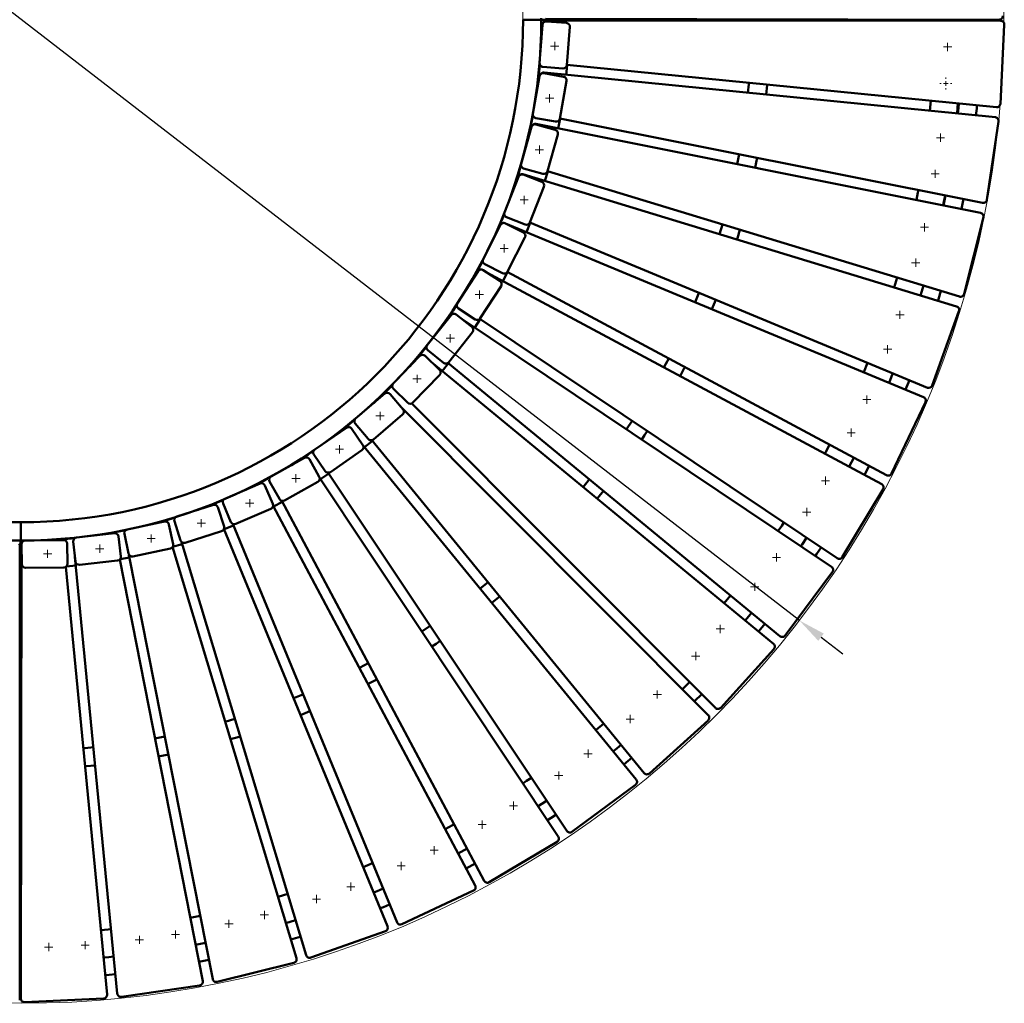
# Model space of a CAD drawing. Units: millimetres. Extents: x 180 to 2619, y 472 to 2626.
# Drawn here: x 1541 to 2619, y 472 to 1549 of the extents above; entities that cross this region are included whole.
import ezdxf

# ---------------------------------------------------------------- set-up
doc = ezdxf.new("R2010")
doc.units = ezdxf.units.MM
doc.header["$PDSIZE"] = -1
doc.dimstyles.new('ISO-25', dxfattribs={"dimtxt": 2.5, "dimasz": 2.5, "dimexe": 1.25, "dimexo": 0.625, "dimtad": 1, "dimtxsty": 'Standard', "dimcen": 2.5, "dimadec": 0, "dimazin": 0, "dimtfac": 1, "dimtmove": 0, "dimatfit": 3, "dimfxl": 0, "dimarcsym": 0})

# ---------------------------------------------------------------- blocks, each defined once
blk = doc.blocks.new('SW_CENTERMARKSYMBOL_8')
at = {"color": 0, "linetype": 'Continuous', "lineweight": 18}
for p, q in [((-2.5, 0), (-4.5, 0)), ((0, 0), (-2.5, 0)), ((0, 2.5), (0, 4.5)), ((0, 0), (0, 2.5)), ((0, 0), (0, -2.5)), ((0, 0), (2.5, 0)), ((2.5, 0), (4.5, 0)), ((0, -2.5), (0, -4.5))]:
    blk.add_line(p, q, dxfattribs=at)
blk = doc.blocks.new('SW_CENTERMARKSYMBOL_9')
at = {"color": 0, "linetype": 'Continuous', "lineweight": 18}
for p, q in [((-2.5, 0), (-4.5, 0)), ((0, 0), (-2.5, 0)), ((0, 2.5), (0, 4.5)), ((0, 0), (0, 2.5)), ((0, 0), (0, -2.5)), ((0, 0), (2.5, 0)), ((2.5, 0), (4.5, 0)), ((0, -2.5), (0, -4.5))]:
    blk.add_line(p, q, dxfattribs=at)
blk = doc.blocks.new('SW_CENTERMARKSYMBOL_10')
at = {"color": 0, "linetype": 'Continuous', "lineweight": 18}
for p, q in [((-2.5, 0), (-4.5, 0)), ((0, 0), (-2.5, 0)), ((0, 2.5), (0, 4.5)), ((0, 0), (0, 2.5)), ((0, 0), (0, -2.5)), ((0, 0), (2.5, 0)), ((2.5, 0), (4.5, 0)), ((0, -2.5), (0, -4.5))]:
    blk.add_line(p, q, dxfattribs=at)
blk = doc.blocks.new('SW_CENTERMARKSYMBOL_11')
at = {"color": 0, "linetype": 'Continuous', "lineweight": 18}
for p, q in [((-2.5, 0), (-4.5, 0)), ((0, 0), (-2.5, 0)), ((0, 2.5), (0, 4.5)), ((0, 0), (0, 2.5)), ((0, 0), (0, -2.5)), ((0, 0), (2.5, 0)), ((2.5, 0), (4.5, 0)), ((0, -2.5), (0, -4.5))]:
    blk.add_line(p, q, dxfattribs=at)
blk = doc.blocks.new('SW_CENTERMARKSYMBOL_12')
at = {"color": 0, "linetype": 'Continuous', "lineweight": 18}
for p, q in [((-2.5, 0), (-4.5, 0)), ((0, 0), (-2.5, 0)), ((0, 2.5), (0, 4.5)), ((0, 0), (0, 2.5)), ((0, 0), (0, -2.5)), ((0, 0), (2.5, 0)), ((2.5, 0), (4.5, 0)), ((0, -2.5), (0, -4.5))]:
    blk.add_line(p, q, dxfattribs=at)
blk = doc.blocks.new('SW_CENTERMARKSYMBOL_13')
at = {"color": 0, "linetype": 'Continuous', "lineweight": 18}
for p, q in [((-2.5, 0), (-4.5, 0)), ((0, 0), (-2.5, 0)), ((0, 2.5), (0, 4.5)), ((0, 0), (0, 2.5)), ((0, 0), (0, -2.5)), ((0, 0), (2.5, 0)), ((2.5, 0), (4.5, 0)), ((0, -2.5), (0, -4.5))]:
    blk.add_line(p, q, dxfattribs=at)
blk = doc.blocks.new('SW_CENTERMARKSYMBOL_14')
at = {"color": 0, "linetype": 'Continuous', "lineweight": 18}
for p, q in [((-2.5, 0), (-4.5, 0)), ((0, 0), (-2.5, 0)), ((0, 2.5), (0, 4.5)), ((0, 0), (0, 2.5)), ((0, 0), (0, -2.5)), ((0, 0), (2.5, 0)), ((2.5, 0), (4.5, 0)), ((0, -2.5), (0, -4.5))]:
    blk.add_line(p, q, dxfattribs=at)
blk = doc.blocks.new('SW_CENTERMARKSYMBOL_15')
at = {"color": 0, "linetype": 'Continuous', "lineweight": 18}
for p, q in [((-2.5, 0), (-4.5, 0)), ((0, 0), (-2.5, 0)), ((0, 2.5), (0, 4.5)), ((0, 0), (0, 2.5)), ((0, 0), (0, -2.5)), ((0, 0), (2.5, 0)), ((2.5, 0), (4.5, 0)), ((0, -2.5), (0, -4.5))]:
    blk.add_line(p, q, dxfattribs=at)
blk = doc.blocks.new('SW_CENTERMARKSYMBOL_16')
at = {"color": 0, "linetype": 'Continuous', "lineweight": 18}
for p, q in [((-2.5, 0), (-4.5, 0)), ((0, 0), (-2.5, 0)), ((0, 2.5), (0, 4.5)), ((0, 0), (0, 2.5)), ((0, 0), (0, -2.5)), ((0, 0), (2.5, 0)), ((2.5, 0), (4.5, 0)), ((0, -2.5), (0, -4.5))]:
    blk.add_line(p, q, dxfattribs=at)
blk = doc.blocks.new('SW_CENTERMARKSYMBOL_17')
at = {"color": 0, "linetype": 'Continuous', "lineweight": 18}
for p, q in [((-2.5, 0), (-4.5, 0)), ((0, 0), (-2.5, 0)), ((0, 2.5), (0, 4.5)), ((0, 0), (0, 2.5)), ((0, 0), (0, -2.5)), ((0, 0), (2.5, 0)), ((2.5, 0), (4.5, 0)), ((0, -2.5), (0, -4.5))]:
    blk.add_line(p, q, dxfattribs=at)
blk = doc.blocks.new('SW_CENTERMARKSYMBOL_18')
at = {"color": 0, "linetype": 'Continuous', "lineweight": 18}
for p, q in [((-2.5, 0), (-4.5, 0)), ((0, 0), (-2.5, 0)), ((0, 2.5), (0, 4.5)), ((0, 0), (0, 2.5)), ((0, 0), (0, -2.5)), ((0, 0), (2.5, 0)), ((2.5, 0), (4.5, 0)), ((0, -2.5), (0, -4.5))]:
    blk.add_line(p, q, dxfattribs=at)
blk = doc.blocks.new('SW_CENTERMARKSYMBOL_19')
at = {"color": 0, "linetype": 'Continuous', "lineweight": 18}
for p, q in [((-2.5, 0), (-4.5, 0)), ((0, 0), (-2.5, 0)), ((0, 2.5), (0, 4.5)), ((0, 0), (0, 2.5)), ((0, 0), (0, -2.5)), ((0, 0), (2.5, 0)), ((2.5, 0), (4.5, 0)), ((0, -2.5), (0, -4.5))]:
    blk.add_line(p, q, dxfattribs=at)
blk = doc.blocks.new('SW_CENTERMARKSYMBOL_20')
at = {"color": 0, "linetype": 'Continuous', "lineweight": 18}
for p, q in [((-2.5, 0), (-4.5, 0)), ((0, 0), (-2.5, 0)), ((0, 2.5), (0, 4.5)), ((0, 0), (0, 2.5)), ((0, 0), (0, -2.5)), ((0, 0), (2.5, 0)), ((2.5, 0), (4.5, 0)), ((0, -2.5), (0, -4.5))]:
    blk.add_line(p, q, dxfattribs=at)
blk = doc.blocks.new('SW_CENTERMARKSYMBOL_21')
at = {"color": 0, "linetype": 'Continuous', "lineweight": 18}
for p, q in [((-2.5, 0), (-4.5, 0)), ((0, 0), (-2.5, 0)), ((0, 2.5), (0, 4.5)), ((0, 0), (0, 2.5)), ((0, 0), (0, -2.5)), ((0, 0), (2.5, 0)), ((2.5, 0), (4.5, 0)), ((0, -2.5), (0, -4.5))]:
    blk.add_line(p, q, dxfattribs=at)
blk = doc.blocks.new('SW_CENTERMARKSYMBOL_22')
at = {"color": 0, "linetype": 'Continuous', "lineweight": 18}
for p, q in [((-2.5, 0), (-4.5, 0)), ((0, 0), (-2.5, 0)), ((0, 2.5), (0, 4.5)), ((0, 0), (0, 2.5)), ((0, 0), (0, -2.5)), ((0, 0), (2.5, 0)), ((2.5, 0), (4.5, 0)), ((0, -2.5), (0, -4.5))]:
    blk.add_line(p, q, dxfattribs=at)
blk = doc.blocks.new('SW_CENTERMARKSYMBOL_23')
at = {"color": 0, "linetype": 'Continuous', "lineweight": 18}
for p, q in [((-2.5, 0), (-4.5, 0)), ((0, 0), (-2.5, 0)), ((0, 2.5), (0, 4.5)), ((0, 0), (0, 2.5)), ((0, 0), (0, -2.5)), ((0, 0), (2.5, 0)), ((2.5, 0), (4.5, 0)), ((0, -2.5), (0, -4.5))]:
    blk.add_line(p, q, dxfattribs=at)
blk = doc.blocks.new('SW_CENTERMARKSYMBOL_32')
at = {"color": 0, "linetype": 'Continuous', "lineweight": 18}
for p, q in [((-2.5, 0), (-4.5, 0)), ((0, 0), (-2.5, 0)), ((0, 2.5), (0, 4.5)), ((0, 0), (0, 2.5)), ((0, 0), (0, -2.5)), ((0, 0), (2.5, 0)), ((2.5, 0), (4.5, 0)), ((0, -2.5), (0, -4.5))]:
    blk.add_line(p, q, dxfattribs=at)
blk = doc.blocks.new('SW_CENTERMARKSYMBOL_33')
at = {"color": 0, "linetype": 'Continuous', "lineweight": 18}
for p, q in [((-5, 0), (-6.5, 0)), ((0, 0), (-2.5, 0)), ((0, 5), (0, 6.5)), ((0, 0), (0, 2.5)), ((0, 0), (0, -2.5)), ((0, 0), (2.5, 0)), ((5, 0), (6.5, 0)), ((0, -5), (0, -6.5))]:
    blk.add_line(p, q, dxfattribs=at)
blk = doc.blocks.new('SW_CENTERMARKSYMBOL_34')
at = {"color": 0, "linetype": 'Continuous', "lineweight": 18}
for p, q in [((-2.5, 0), (-4.5, 0)), ((0, 0), (-2.5, 0)), ((0, 2.5), (0, 4.5)), ((0, 0), (0, 2.5)), ((0, 0), (0, -2.5)), ((0, 0), (2.5, 0)), ((2.5, 0), (4.5, 0)), ((0, -2.5), (0, -4.5))]:
    blk.add_line(p, q, dxfattribs=at)
blk = doc.blocks.new('SW_CENTERMARKSYMBOL_35')
at = {"color": 0, "linetype": 'Continuous', "lineweight": 18}
for p, q in [((-2.5, 0), (-4.5, 0)), ((0, 0), (-2.5, 0)), ((0, 2.5), (0, 4.5)), ((0, 0), (0, 2.5)), ((0, 0), (0, -2.5)), ((0, 0), (2.5, 0)), ((2.5, 0), (4.5, 0)), ((0, -2.5), (0, -4.5))]:
    blk.add_line(p, q, dxfattribs=at)
blk = doc.blocks.new('SW_CENTERMARKSYMBOL_36')
at = {"color": 0, "linetype": 'Continuous', "lineweight": 18}
for p, q in [((-2.5, 0), (-4.5, 0)), ((0, 0), (-2.5, 0)), ((0, 2.5), (0, 4.5)), ((0, 0), (0, 2.5)), ((0, 0), (0, -2.5)), ((0, 0), (2.5, 0)), ((2.5, 0), (4.5, 0)), ((0, -2.5), (0, -4.5))]:
    blk.add_line(p, q, dxfattribs=at)
blk = doc.blocks.new('SW_CENTERMARKSYMBOL_37')
at = {"color": 0, "linetype": 'Continuous', "lineweight": 18}
for p, q in [((-2.5, 0), (-4.5, 0)), ((0, 0), (-2.5, 0)), ((0, 2.5), (0, 4.5)), ((0, 0), (0, 2.5)), ((0, 0), (0, -2.5)), ((0, 0), (2.5, 0)), ((2.5, 0), (4.5, 0)), ((0, -2.5), (0, -4.5))]:
    blk.add_line(p, q, dxfattribs=at)
blk = doc.blocks.new('SW_CENTERMARKSYMBOL_38')
at = {"color": 0, "linetype": 'Continuous', "lineweight": 18}
for p, q in [((-2.5, 0), (-4.5, 0)), ((0, 0), (-2.5, 0)), ((0, 2.5), (0, 4.5)), ((0, 0), (0, 2.5)), ((0, 0), (0, -2.5)), ((0, 0), (2.5, 0)), ((2.5, 0), (4.5, 0)), ((0, -2.5), (0, -4.5))]:
    blk.add_line(p, q, dxfattribs=at)
blk = doc.blocks.new('SW_CENTERMARKSYMBOL_39')
at = {"color": 0, "linetype": 'Continuous', "lineweight": 18}
for p, q in [((-2.5, 0), (-4.5, 0)), ((0, 0), (-2.5, 0)), ((0, 2.5), (0, 4.5)), ((0, 0), (0, 2.5)), ((0, 0), (0, -2.5)), ((0, 0), (2.5, 0)), ((2.5, 0), (4.5, 0)), ((0, -2.5), (0, -4.5))]:
    blk.add_line(p, q, dxfattribs=at)
blk = doc.blocks.new('SW_CENTERMARKSYMBOL_40')
at = {"color": 0, "linetype": 'Continuous', "lineweight": 18}
for p, q in [((-2.5, 0), (-4.5, 0)), ((0, 0), (-2.5, 0)), ((0, 2.5), (0, 4.5)), ((0, 0), (0, 2.5)), ((0, 0), (0, -2.5)), ((0, 0), (2.5, 0)), ((2.5, 0), (4.5, 0)), ((0, -2.5), (0, -4.5))]:
    blk.add_line(p, q, dxfattribs=at)
blk = doc.blocks.new('SW_CENTERMARKSYMBOL_41')
at = {"color": 0, "linetype": 'Continuous', "lineweight": 18}
for p, q in [((-2.5, 0), (-4.5, 0)), ((0, 0), (-2.5, 0)), ((0, 2.5), (0, 4.5)), ((0, 0), (0, 2.5)), ((0, 0), (0, -2.5)), ((0, 0), (2.5, 0)), ((2.5, 0), (4.5, 0)), ((0, -2.5), (0, -4.5))]:
    blk.add_line(p, q, dxfattribs=at)
blk = doc.blocks.new('SW_CENTERMARKSYMBOL_42')
at = {"color": 0, "linetype": 'Continuous', "lineweight": 18}
for p, q in [((-2.5, 0), (-4.5, 0)), ((0, 0), (-2.5, 0)), ((0, 2.5), (0, 4.5)), ((0, 0), (0, 2.5)), ((0, 0), (0, -2.5)), ((0, 0), (2.5, 0)), ((2.5, 0), (4.5, 0)), ((0, -2.5), (0, -4.5))]:
    blk.add_line(p, q, dxfattribs=at)
blk = doc.blocks.new('SW_CENTERMARKSYMBOL_43')
at = {"color": 0, "linetype": 'Continuous', "lineweight": 18}
for p, q in [((-2.5, 0), (-4.5, 0)), ((0, 0), (-2.5, 0)), ((0, 2.5), (0, 4.5)), ((0, 0), (0, 2.5)), ((0, 0), (0, -2.5)), ((0, 0), (2.5, 0)), ((2.5, 0), (4.5, 0)), ((0, -2.5), (0, -4.5))]:
    blk.add_line(p, q, dxfattribs=at)
blk = doc.blocks.new('SW_CENTERMARKSYMBOL_44')
at = {"color": 0, "linetype": 'Continuous', "lineweight": 18}
for p, q in [((-2.5, 0), (-4.5, 0)), ((0, 0), (-2.5, 0)), ((0, 2.5), (0, 4.5)), ((0, 0), (0, 2.5)), ((0, 0), (0, -2.5)), ((0, 0), (2.5, 0)), ((2.5, 0), (4.5, 0)), ((0, -2.5), (0, -4.5))]:
    blk.add_line(p, q, dxfattribs=at)
blk = doc.blocks.new('SW_CENTERMARKSYMBOL_45')
at = {"color": 0, "linetype": 'Continuous', "lineweight": 18}
for p, q in [((-2.5, 0), (-4.5, 0)), ((0, 0), (-2.5, 0)), ((0, 2.5), (0, 4.5)), ((0, 0), (0, 2.5)), ((0, 0), (0, -2.5)), ((0, 0), (2.5, 0)), ((2.5, 0), (4.5, 0)), ((0, -2.5), (0, -4.5))]:
    blk.add_line(p, q, dxfattribs=at)
blk = doc.blocks.new('SW_CENTERMARKSYMBOL_46')
at = {"color": 0, "linetype": 'Continuous', "lineweight": 18}
for p, q in [((-2.5, 0), (-4.5, 0)), ((0, 0), (-2.5, 0)), ((0, 2.5), (0, 4.5)), ((0, 0), (0, 2.5)), ((0, 0), (0, -2.5)), ((0, 0), (2.5, 0)), ((2.5, 0), (4.5, 0)), ((0, -2.5), (0, -4.5))]:
    blk.add_line(p, q, dxfattribs=at)
blk = doc.blocks.new('SW_CENTERMARKSYMBOL_47')
at = {"color": 0, "linetype": 'Continuous', "lineweight": 18}
for p, q in [((-2.5, 0), (-4.5, 0)), ((0, 0), (-2.5, 0)), ((0, 2.5), (0, 4.5)), ((0, 0), (0, 2.5)), ((0, 0), (0, -2.5)), ((0, 0), (2.5, 0)), ((2.5, 0), (4.5, 0)), ((0, -2.5), (0, -4.5))]:
    blk.add_line(p, q, dxfattribs=at)
blk = doc.blocks.new('SW_CENTERMARKSYMBOL_145')
at = {"color": 0, "linetype": 'Continuous', "lineweight": 18}
for p, q in [((-2.5, 0), (-4.5, 0)), ((0, 0), (-2.5, 0)), ((0, 2.5), (0, 4.5)), ((0, 0), (0, 2.5)), ((0, 0), (0, -2.5)), ((0, 0), (2.5, 0)), ((2.5, 0), (4.5, 0)), ((0, -2.5), (0, -4.5))]:
    blk.add_line(p, q, dxfattribs=at)
blk = doc.blocks.new('SW_CENTERMARKSYMBOL_146')
at = {"color": 0, "linetype": 'Continuous', "lineweight": 18}
for p, q in [((-2.5, 0), (-4.5, 0)), ((0, 0), (-2.5, 0)), ((0, 2.5), (0, 4.5)), ((0, 0), (0, 2.5)), ((0, 0), (0, -2.5)), ((0, 0), (2.5, 0)), ((2.5, 0), (4.5, 0)), ((0, -2.5), (0, -4.5))]:
    blk.add_line(p, q, dxfattribs=at)
blk = doc.blocks.new('SW_CENTERMARKSYMBOL_147')
at = {"color": 0, "linetype": 'Continuous', "lineweight": 18}
for p, q in [((-2.5, 0), (-4.5, 0)), ((0, 0), (-2.5, 0)), ((0, 2.5), (0, 4.5)), ((0, 0), (0, 2.5)), ((0, 0), (0, -2.5)), ((0, 0), (2.5, 0)), ((2.5, 0), (4.5, 0)), ((0, -2.5), (0, -4.5))]:
    blk.add_line(p, q, dxfattribs=at)
blk = doc.blocks.new('SW_CENTERMARKSYMBOL_148')
at = {"color": 0, "linetype": 'Continuous', "lineweight": 18}
for p, q in [((-2.5, 0), (-4.5, 0)), ((0, 0), (-2.5, 0)), ((0, 2.5), (0, 4.5)), ((0, 0), (0, 2.5)), ((0, 0), (0, -2.5)), ((0, 0), (2.5, 0)), ((2.5, 0), (4.5, 0)), ((0, -2.5), (0, -4.5))]:
    blk.add_line(p, q, dxfattribs=at)
blk = doc.blocks.new('SW_CENTERMARKSYMBOL_149')
at = {"color": 0, "linetype": 'Continuous', "lineweight": 18}
for p, q in [((-2.5, 0), (-4.5, 0)), ((0, 0), (-2.5, 0)), ((0, 2.5), (0, 4.5)), ((0, 0), (0, 2.5)), ((0, 0), (0, -2.5)), ((0, 0), (2.5, 0)), ((2.5, 0), (4.5, 0)), ((0, -2.5), (0, -4.5))]:
    blk.add_line(p, q, dxfattribs=at)
blk = doc.blocks.new('SW_CENTERMARKSYMBOL_150')
at = {"color": 0, "linetype": 'Continuous', "lineweight": 18}
for p, q in [((-2.5, 0), (-4.5, 0)), ((0, 0), (-2.5, 0)), ((0, 2.5), (0, 4.5)), ((0, 0), (0, 2.5)), ((0, 0), (0, -2.5)), ((0, 0), (2.5, 0)), ((2.5, 0), (4.5, 0)), ((0, -2.5), (0, -4.5))]:
    blk.add_line(p, q, dxfattribs=at)
blk = doc.blocks.new('SW_CENTERMARKSYMBOL_151')
at = {"color": 0, "linetype": 'Continuous', "lineweight": 18}
for p, q in [((-2.5, 0), (-4.5, 0)), ((0, 0), (-2.5, 0)), ((0, 2.5), (0, 4.5)), ((0, 0), (0, 2.5)), ((0, 0), (0, -2.5)), ((0, 0), (2.5, 0)), ((2.5, 0), (4.5, 0)), ((0, -2.5), (0, -4.5))]:
    blk.add_line(p, q, dxfattribs=at)
blk = doc.blocks.new('SW_CENTERMARKSYMBOL_152')
at = {"color": 0, "linetype": 'Continuous', "lineweight": 18}
for p, q in [((-2.5, 0), (-4.5, 0)), ((0, 0), (-2.5, 0)), ((0, 2.5), (0, 4.5)), ((0, 0), (0, 2.5)), ((0, 0), (0, -2.5)), ((0, 0), (2.5, 0)), ((2.5, 0), (4.5, 0)), ((0, -2.5), (0, -4.5))]:
    blk.add_line(p, q, dxfattribs=at)
blk = doc.blocks.new('SW_CENTERMARKSYMBOL_169')
at = {"color": 0, "linetype": 'Continuous', "lineweight": 18}
for p, q in [((-2.5, 0), (-4.5, 0)), ((0, 0), (-2.5, 0)), ((0, 2.5), (0, 4.5)), ((0, 0), (0, 2.5)), ((0, 0), (0, -2.5)), ((0, 0), (2.5, 0)), ((2.5, 0), (4.5, 0)), ((0, -2.5), (0, -4.5))]:
    blk.add_line(p, q, dxfattribs=at)
blk = doc.blocks.new('SW_CENTERMARKSYMBOL_170')
at = {"color": 0, "linetype": 'Continuous', "lineweight": 18}
for p, q in [((-2.5, 0), (-4.5, 0)), ((0, 0), (-2.5, 0)), ((0, 2.5), (0, 4.5)), ((0, 0), (0, 2.5)), ((0, 0), (0, -2.5)), ((0, 0), (2.5, 0)), ((2.5, 0), (4.5, 0)), ((0, -2.5), (0, -4.5))]:
    blk.add_line(p, q, dxfattribs=at)
blk = doc.blocks.new('SW_CENTERMARKSYMBOL_171')
at = {"color": 0, "linetype": 'Continuous', "lineweight": 18}
for p, q in [((-2.5, 0), (-4.5, 0)), ((0, 0), (-2.5, 0)), ((0, 2.5), (0, 4.5)), ((0, 0), (0, 2.5)), ((0, 0), (0, -2.5)), ((0, 0), (2.5, 0)), ((2.5, 0), (4.5, 0)), ((0, -2.5), (0, -4.5))]:
    blk.add_line(p, q, dxfattribs=at)
blk = doc.blocks.new('SW_CENTERMARKSYMBOL_172')
at = {"color": 0, "linetype": 'Continuous', "lineweight": 18}
for p, q in [((-2.5, 0), (-4.5, 0)), ((0, 0), (-2.5, 0)), ((0, 2.5), (0, 4.5)), ((0, 0), (0, 2.5)), ((0, 0), (0, -2.5)), ((0, 0), (2.5, 0)), ((2.5, 0), (4.5, 0)), ((0, -2.5), (0, -4.5))]:
    blk.add_line(p, q, dxfattribs=at)
blk = doc.blocks.new('SW_CENTERMARKSYMBOL_173')
at = {"color": 0, "linetype": 'Continuous', "lineweight": 18}
for p, q in [((-2.5, 0), (-4.5, 0)), ((0, 0), (-2.5, 0)), ((0, 2.5), (0, 4.5)), ((0, 0), (0, 2.5)), ((0, 0), (0, -2.5)), ((0, 0), (2.5, 0)), ((2.5, 0), (4.5, 0)), ((0, -2.5), (0, -4.5))]:
    blk.add_line(p, q, dxfattribs=at)
blk = doc.blocks.new('SW_CENTERMARKSYMBOL_174')
at = {"color": 0, "linetype": 'Continuous', "lineweight": 18}
for p, q in [((-2.5, 0), (-4.5, 0)), ((0, 0), (-2.5, 0)), ((0, 2.5), (0, 4.5)), ((0, 0), (0, 2.5)), ((0, 0), (0, -2.5)), ((0, 0), (2.5, 0)), ((2.5, 0), (4.5, 0)), ((0, -2.5), (0, -4.5))]:
    blk.add_line(p, q, dxfattribs=at)
blk = doc.blocks.new('SW_CENTERMARKSYMBOL_175')
at = {"color": 0, "linetype": 'Continuous', "lineweight": 18}
for p, q in [((-2.5, 0), (-4.5, 0)), ((0, 0), (-2.5, 0)), ((0, 2.5), (0, 4.5)), ((0, 0), (0, 2.5)), ((0, 0), (0, -2.5)), ((0, 0), (2.5, 0)), ((2.5, 0), (4.5, 0)), ((0, -2.5), (0, -4.5))]:
    blk.add_line(p, q, dxfattribs=at)
blk = doc.blocks.new('SW_CENTERMARKSYMBOL_176')
at = {"color": 0, "linetype": 'Continuous', "lineweight": 18}
for p, q in [((-2.5, 0), (-4.5, 0)), ((0, 0), (-2.5, 0)), ((0, 2.5), (0, 4.5)), ((0, 0), (0, 2.5)), ((0, 0), (0, -2.5)), ((0, 0), (2.5, 0)), ((2.5, 0), (4.5, 0)), ((0, -2.5), (0, -4.5))]:
    blk.add_line(p, q, dxfattribs=at)
blk = doc.blocks.new('*D193')
at = {"color": 0, "lineweight": -2}
for p, q in [((179.6, 2373.4), (472.8, 2373.4)), ((472.8, 2373.4), (666.3, 2224.1)), ((2394.5, 891.5), (690.1, 2205.8)), ((2418.2, 873.2), (2442, 854.8))]:
    blk.add_line(p, q, dxfattribs=at)
at = {"color": 0}
for points in [[(669.4, 2228.1), (663.3, 2220.2), (690.1, 2205.8)], [(2421.3, 877.1), (2415.2, 869.2), (2394.5, 891.5)]]:
    blk.add_solid(points, dxfattribs=at)
at = {"layer": 'Defpoints', "color": 0}
for p in [(690.1, 2205.8), (2394.5, 891.5)]:
    blk.add_point(p, dxfattribs=at)
at = {"color": 0, "insert": (325.4, 2404.1), "char_height": 50, "attachment_point": 5}
blk.add_mtext('∅2152,3', dxfattribs=at)
blk = doc.blocks.new('*D194')
at = {"color": 0, "lineweight": -2}
for p, q in [((1303.8, 1874.3), (1234.8, 1968.6)), ((1333.8, 1874.3), (1303.8, 1874.3))]:
    blk.add_line(p, q, dxfattribs=at)
at = {"color": 0}
blk.add_solid([(1238.8, 1971.5), (1230.8, 1965.6), (1217.1, 1992.8)], dxfattribs=at)
at = {"layer": 'Defpoints', "color": 0}
for p in [(1217.1, 1992.8), (1541.9, 1549)]:
    blk.add_point(p, dxfattribs=at)
at = {"color": 0, "insert": (1456.2, 1874.3), "char_height": 50, "attachment_point": 5}
blk.add_mtext('R550,0', dxfattribs=at)
blk = doc.blocks.new('Скамейка стальная Диван круглый - R550')
at = {"color": 7, "linetype": 'Continuous', "lineweight": 50}
for p, q in [((2091.9, 1547.14), (2091.91, 1547.25)), ((2091.9, 1546.27), (2091.9, 1547.14)), ((2091.91, 1548.97), (2093.91, 1548.97)), ((2093.91, 1548.97), (2109.91, 1548.97)), ((2109.91, 1548.97), (2111.91, 1548.97)), ((2109.95, 1501.62), (2113.25, 1543.49)), ((2111.9, 1546.22), (2111.9, 1530.14)), ((2111.91, 1548.97), (2111.91, 1550.47)), ((2111.91, 1548.97), (2571.91, 1548.97)), ((2111.91, 1548.64), (2571.9, 1548.64)), ((2613.21, 1548.94), (2116.65, 1549.78)), ((2117.56, 1547.16), (2139.49, 1545.43)), ((2118.37, 1548.02), (2614.94, 1547.71)), ((2503.9, 1548.97), (2503.9, 1548.64)), ((2509.9, 1548.64), (2509.9, 1548.97)), ((2571.9, 1547.73), (2571.9, 1548.64)), ((2573.11, 1548.64), (2571.9, 1548.64)), ((2571.91, 1548.97), (2571.91, 1549.01)), ((2573.63, 1547.73), (2573.64, 1548.71)), ((2586.61, 1548.98), (2573.91, 1548.94)), ((2591.64, 1548.62), (2575.64, 1548.7)), ((2593.63, 1547.72), (2593.64, 1548.61)), ((2618.94, 1543.51), (2614.61, 1457.02)), ((2143.16, 1541.13), (2139.85, 1499.26)), ((2111.89, 1527.93), (2111.52, 1527.94)), ((2111.92, 1528.64), (2111.76, 1524.59)), ((2111.76, 1524.59), (2111.89, 1527.93)), ((2111.89, 1527.93), (2111.92, 1528.64)), ((2111.9, 1528.64), (2111.9, 1530.14)), ((2111.9, 1528.64), (2112.08, 1528.64)), ((2112.08, 1528.64), (2111.92, 1528.64)), ((2610.22, 1453.24), (2139.89, 1499.75)), ((2135.55, 1495.59), (2113.62, 1497.32)), ((2114.58, 1490.5), (2136.24, 1486.62)), ((2114.98, 1491.17), (2609.13, 1442.14)), ((2102.53, 1445.93), (2109.94, 1487.27)), ((2139.47, 1481.97), (2132.05, 1440.63)), ((2127.41, 1437.4), (2105.76, 1441.28)), ((2106.03, 1434.92), (2592.99, 1337.66)), ((2106.04, 1434.4), (2127.21, 1428.41)), ((2130.43, 1430.05), (2132.51, 1440.85)), ((2595.16, 1348.59), (2132.11, 1440.93)), ((2612.69, 1437.57), (2599.9, 1351.92)), ((2089.66, 1391.23), (2101.1, 1431.64)), ((2129.97, 1423.47), (2118.52, 1383.06)), ((2113.58, 1380.3), (2092.42, 1386.29)), ((2115.82, 1372.46), (2118.95, 1383)), ((2569.91, 1245.93), (2118.54, 1383.13)), ((2071.47, 1338.07), (2086.84, 1377.16)), ((2084.22, 1370.5), (2086.68, 1377.35)), ((2091.61, 1379.83), (2566.67, 1235.26)), ((2092.02, 1379.42), (2112.5, 1371.37)), ((2114.76, 1366.18), (2099.39, 1327.1)), ((2552.1, 1345.82), (2554.24, 1356.75)), ((2552.48, 1345.75), (2554.66, 1356.67)), ((2572.09, 1341.83), (2574.27, 1352.75)), ((2071.85, 1326.41), (2072, 1326.35)), ((2094.2, 1324.84), (2073.73, 1332.89)), ((2095.57, 1316.56), (2099.73, 1326.74)), ((2534.7, 1146.23), (2099.31, 1326.92)), ((2596.08, 1332.76), (2574.95, 1248.78)), ((2048.13, 1286.96), (2067.27, 1324.35)), ((2061.38, 1313.22), (2066.7, 1324.43)), ((2072.66, 1326.08), (2092.24, 1316.06)), ((2072.73, 1326.05), (2530.44, 1135.93)), ((2307.17, 1314.23), (2310.34, 1324.83)), ((2093.98, 1310.67), (2074.83, 1273.29)), ((2019.88, 1238.4), (2042.61, 1273.71)), ((2041.19, 1273.01), (2041.63, 1273.73)), ((2048.14, 1274.91), (2066.64, 1263.01)), ((2069.45, 1271.55), (2049.87, 1281.58)), ((2051.46, 1272.77), (2484.64, 1040.64)), ((2069.87, 1262.91), (2075.01, 1272.63)), ((2489.89, 1050.48), (2074.58, 1272.86)), ((2501.69, 1266.66), (2498.49, 1256)), ((2067.83, 1257.48), (2045.1, 1222.16)), ((2298.79, 1232.15), (2302.99, 1242.39)), ((2039.58, 1220.96), (2021.08, 1232.87)), ((2569.27, 1230.08), (2540, 1148.58)), ((1986.98, 1192.85), (2013.08, 1225.76)), ((2018.7, 1226.41), (2035.93, 1212.74)), ((2025.07, 1221.35), (2429.71, 950.31)), ((2038.96, 1212.05), (2045.05, 1221.21)), ((2435.9, 959.58), (2044.59, 1221.52)), ((2036.58, 1207.12), (2010.49, 1174.21)), ((2004.87, 1173.56), (1987.63, 1187.23)), ((1949.76, 1150.76), (1978.97, 1180.94)), ((1984.62, 1181.03), (2000.43, 1165.73)), ((1993.66, 1172.29), (2366.18, 865.8)), ((2003.15, 1164.47), (2010.12, 1172.99)), ((2373.25, 874.41), (2009.62, 1173.4)), ((2469.2, 1173.42), (2464.97, 1163.13)), ((2000.52, 1160.08), (1971.31, 1129.9)), ((1948.78, 1149.05), (1940.34, 1140.61)), ((1965.66, 1129.81), (1949.85, 1145.11)), ((1908.57, 1112.54), (1940.61, 1139.7)), ((1946.25, 1139.23), (1960.47, 1122.45)), ((1957.36, 1126.13), (2294.67, 787.93)), ((2302.55, 795.81), (1970.02, 1129.01)), ((2532.52, 1130.52), (2495.39, 1052.29)), ((1960.01, 1116.81), (1927.97, 1089.66)), ((1863.82, 1078.57), (1898.38, 1102.44)), ((1903.95, 1101.42), (1916.45, 1083.32)), ((1922.33, 1090.12), (1908.11, 1106.91)), ((2205.21, 1100.69), (2211.34, 1109.9)), ((1885.47, 1093.54), (1885.47, 1093.54)), ((1916.39, 1083.4), (2215.86, 717.45)), ((2224.48, 724.51), (1926.19, 1088.79)), ((1815.95, 1049.16), (1852.69, 1069.51)), ((1858.13, 1067.95), (1868.79, 1048.7)), ((1875.31, 1054.9), (1862.81, 1073)), ((1915.43, 1077.75), (1880.87, 1053.88)), ((2448.88, 1059.81), (2454.11, 1069.64)), ((1839.85, 1062.48), (1839.85, 1062.48)), ((2465.85, 1050.71), (2471.12, 1060.53)), ((1869.25, 1047.33), (2130.52, 655.04)), ((1870.07, 1046.1), (1879.22, 1052.19)), ((2139.79, 661.22), (1878.57, 1053.17)), ((1765.41, 1024.61), (1803.98, 1041.24)), ((1791.43, 1035.98), (1791.43, 1035.98)), ((1809.23, 1039.15), (1817.95, 1018.95)), ((1825.05, 1024.48), (1814.39, 1043.72)), ((1867.23, 1043.27), (1830.49, 1022.92)), ((2486.17, 1035.06), (2441.55, 960.84)), ((1712.7, 1005.15), (1752.72, 1017.91)), ((1740.68, 1014.29), (1740.68, 1014.29)), ((1757.74, 1015.31), (1764.43, 994.35)), ((1772.04, 999.15), (1763.32, 1019.35)), ((1815.86, 1013.7), (1777.29, 997.06)), ((1818.23, 1016.79), (2039.47, 601.3)), ((1818.61, 1016.07), (1828.33, 1021.22)), ((2049.3, 606.55), (1827.64, 1022.52)), ((1541.91, 998.97), (1541.91, 996.97)), ((1541.91, 996.97), (1541.91, 980.97)), ((1658.33, 990.98), (1699.41, 999.73)), ((1688.07, 997.6), (1688.07, 997.6)), ((1704.15, 996.66), (1708.74, 975.14)), ((1716.79, 979.16), (1710.1, 1000.12)), ((1764.44, 991.29), (1774.62, 995.46)), ((1953.89, 561.02), (1773.92, 997.15)), ((1602.83, 982.23), (1644.57, 986.9)), ((1634.1, 986.09), (1634.1, 986.09)), ((1648.99, 983.37), (1651.44, 961.5)), ((1659.84, 964.71), (1655.25, 986.23)), ((1761.83, 989.33), (1721.81, 976.57)), ((1764.31, 991.61), (1943.58, 556.76)), ((1540.96, 972.51), (1540.65, 475.93)), ((1541.58, 978.97), (1541.58, 518.97)), ((1541.88, 477.67), (1542.73, 974.23)), ((1541.91, 980.97), (1541.91, 978.97)), ((1541.91, 978.97), (1541.91, 518.97)), ((1541.91, 978.97), (1543.41, 978.97)), ((1542.79, 974.93), (1542.73, 974.23)), ((1543.07, 952.93), (1542.79, 974.93)), ((1543.34, 978.97), (1543.41, 978.97)), ((1543.41, 978.97), (1546.44, 978.97)), ((1546.74, 978.98), (1588.74, 979.52)), ((1561.9, 979.32), (1561.9, 979.18)), ((1569, 979.27), (1584.48, 979.99)), ((1579.26, 979.84), (1579.26, 979.84)), ((1592.79, 975.57), (1593.07, 953.57)), ((1601.75, 955.94), (1599.3, 977.81)), ((1708.1, 972.01), (1718.64, 975.15)), ((1708.1, 972), (1843.79, 521.83)), ((1854.46, 525.06), (1717.97, 977.36)), ((1647.46, 483.19), (1601.18, 961.03)), ((1650.53, 958.49), (1660.94, 960.49)), ((1751.99, 499.04), (1660.35, 963.44)), ((1705.66, 970.39), (1664.59, 961.64)), ((1589.12, 949.52), (1547.12, 948.98)), ((1591.18, 950.13), (1636.36, 482.11)), ((1591.9, 950.7), (1602.09, 951.63)), ((1647.91, 957.08), (1606.17, 952.41)), ((1650.19, 958.13), (1741.05, 496.87)), ((2430.69, 944.6), (2379, 875.12)), ((2319.1, 918.94), (2312.05, 910.33)), ((1980.97, 879.57), (1990.18, 885.7)), ((2366.6, 860.02), (2308.34, 795.94)), ((2274.34, 824.07), (2266.47, 816.2)), ((2279.62, 803.01), (2287.51, 810.88)), ((1848.3, 787.88), (1858.54, 792.08)), ((1765.81, 780.55), (1776.41, 783.71)), ((2294.51, 782.13), (2230.26, 724.08)), ((2215.14, 711.7), (2145.5, 660.23)), ((2129.24, 649.38), (2054.88, 605)), ((2020.72, 636.51), (2030.55, 641.73)), ((1927.2, 625.69), (1916.9, 621.47)), ((2029.45, 620.11), (2039.29, 625.35)), ((2037.64, 595.8), (1959.29, 558.92)), ((1541.91, 586.97), (1541.58, 586.97)), ((1834.2, 592.2), (1823.54, 589.01)), ((1541.58, 580.97), (1541.91, 580.97)), ((1941.22, 551.46), (1859.63, 522.45)), ((1733.25, 536.5), (1744.18, 538.62)), ((1540.68, 518.97), (1541.58, 518.97)), ((1541.58, 517.77), (1541.58, 518.97)), ((1541.91, 518.97), (1541.95, 518.97)), ((1736.94, 517.78), (1747.87, 519.93)), ((1540.68, 517.24), (1541.66, 517.24)), ((1541.56, 499.24), (1541.65, 515.24)), ((1541.93, 504.27), (1541.88, 516.97)), ((1840.93, 516.8), (1756.88, 495.93)), ((1540.66, 497.24), (1541.55, 497.24)), ((1737.71, 492.14), (1652.02, 479.61)), ((1632.57, 477.73), (1546.07, 473.67))]:
    blk.add_line(p, q, dxfattribs=at)
at = {"color": 7, "linetype": 'Continuous', "lineweight": 50, "flags": 128}
for points in [[(2573.91, 1548.94), (2573.52, 1548.94), (2573.14, 1548.94), (2572.8, 1548.94), (2572.49, 1548.94), (2572.25, 1548.94), (2572.06, 1548.94), (2571.95, 1548.93), (2571.91, 1548.93)], [(2575.64, 1548.7), (2575.25, 1548.7), (2574.87, 1548.71), (2574.53, 1548.71), (2574.22, 1548.71), (2573.98, 1548.71), (2573.79, 1548.71), (2573.68, 1548.71), (2573.64, 1548.71)], [(2593.64, 1548.61), (2593.6, 1548.61), (2593.49, 1548.61), (2593.3, 1548.61), (2593.05, 1548.61), (2592.75, 1548.61), (2592.4, 1548.62), (2592.03, 1548.62), (2591.64, 1548.62)], [(2139.27, 1488.76), (2140.23, 1499.28), (2140.27, 1499.71)], [(2338.22, 1469.02), (2339.09, 1478.34), (2339.24, 1480.03)], [(2358.13, 1467.04), (2359.08, 1477.31), (2359.14, 1478.07)], [(2538.36, 1460.34), (2537.71, 1453.24), (2537.32, 1449.27)], [(2567.17, 1446.3), (2567.8, 1452.78), (2568.22, 1457.39)], [(2568.02, 1446.22), (2568.67, 1452.61), (2569.12, 1457.3)], [(2587.92, 1444.25), (2588.69, 1451.8), (2589.02, 1455.33)], [(2326.54, 1390.88), (2327.28, 1394.65), (2328.64, 1401.74)], [(2346.15, 1386.96), (2347.27, 1392.68), (2348.25, 1397.83)], [(2524.81, 1362.62), (2524.28, 1359.82), (2522.68, 1351.7)], [(2326.31, 1308.4), (2326.72, 1309.75), (2329.47, 1319.01)], [(2047.69, 1285.11), (2045.22, 1280.43), (2041.19, 1273.01)], [(2527.19, 1247.27), (2527.44, 1248.09), (2530.39, 1257.94)], [(2546.28, 1241.46), (2546.76, 1242.99), (2549.53, 1252.12)], [(2280.32, 1239.82), (2284.07, 1248.96), (2284.51, 1250.06)], [(2019.26, 1236.58), (2015.59, 1231.05), (2012.56, 1226.58)], [(2246.22, 1168.41), (2248.34, 1172.37), (2251.41, 1178.18)], [(2263.85, 1158.96), (2268.44, 1167.58), (2269.04, 1168.74)], [(2492.68, 1151.62), (2495.58, 1158.64), (2496.91, 1161.92)], [(2510.76, 1144.11), (2513.96, 1151.77), (2515.03, 1154.4)], [(2221.83, 1089.56), (2224.86, 1094.09), (2227.96, 1098.77)], [(1918.29, 1081.08), (1926.59, 1087.88), (1926.79, 1088.05)], [(2427.66, 1083.8), (2423.6, 1076.14), (2422.43, 1073.98)], [(2157.68, 1037.34), (2164.48, 1045.63), (2164.69, 1045.9)], [(2173.13, 1024.63), (2173.87, 1025.53), (2180.14, 1033.19)], [(2377.47, 998.69), (2375.12, 995.15), (2371.3, 989.43)], [(2396.22, 972.74), (2397.43, 974.53), (2402.4, 982)], [(1561.16, 979.17), (1561.24, 979.22), (1561.35, 979.3)], [(2412, 962.17), (2413.3, 964.09), (2418.2, 971.42)], [(2045.01, 926.23), (2045.1, 926.3), (2053.57, 933.24)], [(2057.67, 910.75), (2065.2, 916.91), (2066.24, 917.76)], [(2335.22, 891.27), (2340.92, 898.22), (2342.28, 899.88)], [(2349.72, 879.34), (2355.46, 886.3), (2356.8, 887.94)], [(1992.06, 862.93), (1996.62, 865.94), (2001.28, 869.06)], [(1912.64, 839.49), (1918.33, 842.49), (1922.41, 844.68)], [(1922.04, 821.84), (1923.11, 822.4), (1931.81, 827.03)], [(1840.68, 806.38), (1841.73, 806.8), (1850.91, 810.57)], [(2180.22, 778.56), (2171.82, 771.68), (2171.61, 771.51)], [(1688.77, 762.27), (1696.01, 763.65), (1699.64, 764.36)], [(1771.58, 761.4), (1780.92, 764.18), (1782.19, 764.56)], [(2190.61, 748.3), (2192.69, 749.99), (2199.23, 755.35)], [(1610.34, 751.7), (1612.32, 751.87), (1621.36, 752.71)], [(1692.64, 742.64), (1697.98, 743.66), (1703.51, 744.74)], [(2202.36, 733.94), (2204.72, 735.85), (2210.99, 740.99)], [(1612.26, 731.79), (1613.35, 731.88), (1623.28, 732.8)], [(2101.06, 719.33), (2095.76, 715.78), (2091.8, 713.17)], [(2108.43, 688.2), (2116.37, 693.48), (2117.7, 694.37)], [(2118.71, 672.77), (2126.81, 678.16), (2127.98, 678.95)], [(2016.44, 668.21), (2014.77, 667.31), (2006.62, 662.99)], [(1928.34, 593.73), (1932.27, 595.33), (1938.64, 597.96)], [(1935.46, 576.46), (1938.93, 577.87), (1945.76, 580.7)], [(1738.37, 568.06), (1731.09, 566.63), (1727.45, 565.94)], [(1832.2, 560.29), (1842.82, 563.46), (1842.87, 563.48)], [(1640.65, 553.49), (1637.66, 553.2), (1629.57, 552.46)], [(1837.64, 542.24), (1847.65, 545.25), (1848.31, 545.45)], [(1541.88, 516.97), (1541.88, 517.36), (1541.88, 517.73), (1541.88, 518.08), (1541.88, 518.38), (1541.88, 518.63), (1541.88, 518.82), (1541.88, 518.93), (1541.88, 518.97)], [(1632.46, 522.6), (1638.13, 523.11), (1643.54, 523.63)], [(1541.65, 515.24), (1541.65, 515.63), (1541.65, 516), (1541.65, 516.35), (1541.65, 516.65), (1541.65, 516.9), (1541.65, 517.09), (1541.66, 517.2), (1541.66, 517.24)], [(1541.55, 497.24), (1541.55, 497.28), (1541.55, 497.39), (1541.55, 497.58), (1541.56, 497.83), (1541.56, 498.13), (1541.56, 498.47), (1541.56, 498.85), (1541.56, 499.24)], [(1634.32, 503.32), (1638.76, 503.73), (1645.41, 504.39)]]:
    blk.add_lwpolyline(points, dxfattribs=at)
at = {"color": 7, "linetype": 'Continuous', "lineweight": 18}
for radius in [1076.15, 549.52]:
    blk.add_circle((1542.27, 1548.64), radius, dxfattribs=at)
at = {"color": 7, "linetype": 'Continuous', "lineweight": 50}
for centre, radius, start, end in [((2613.21, 1552.94), 4, 269.9023, 2.68549), ((1541.91, 1548.97), 570, 180, 270), ((1541.91, 1548.97), 550, 180, 270), ((1541.91, 1548.97), 550, 270, 360), ((1541.91, 1548.97), 570, 270, 360), ((2117.24, 1543.17), 4, 85.48453, 175.48453), ((2118.37, 1544.02), 4, 89.96404, 136.99248), ((2139.17, 1541.44), 4, 355.48453, 85.48453), ((2614.94, 1543.71), 4, 357.13549, 89.96404), ((2110.4, 1530.14), 1.5, 320.88269, 360), ((1542.27, 1548.64), 570, 352.0058, 355.0966), ((1542.27, 1548.64), 570, 352.0057, 355.09661), ((2113.93, 1501.31), 4, 175.48453, 265.48453), ((2135.87, 1499.57), 4, 265.48453, 355.48453), ((2113.88, 1486.56), 4, 79.83453, 169.83453), ((2114.59, 1487.19), 4, 84.33404, 138.18693), ((2135.53, 1482.68), 4, 349.83453, 79.83453), ((2610.61, 1457.22), 4, 264.3523, 357.13549), ((2106.46, 1445.22), 4, 169.83453, 259.83453), ((1542.27, 1548.64), 570, 346.41717, 349.43697), ((1542.27, 1548.64), 570, 346.41708, 349.43698), ((2104.95, 1430.55), 4, 74.18453, 164.18453), ((2105.25, 1431), 4, 78.70404, 150.3677), ((2128.12, 1441.34), 4, 259.83453, 349.83453), ((2608.73, 1438.16), 4, 351.50549, 84.33404), ((2126.12, 1424.56), 4, 344.18453, 74.18453), ((2093.51, 1390.14), 4, 164.18453, 254.18453), ((1542.27, 1548.64), 570, 340.81631, 343.7781), ((1542.27, 1548.64), 570, 340.81624, 343.77811), ((2114.67, 1384.15), 4, 254.18453, 344.18453), ((2090.44, 1376), 4, 73.07404, 160.24549), ((2090.56, 1375.7), 4, 68.53453, 158.53453), ((2111.03, 1367.65), 4, 338.53453, 68.53453), ((2595.94, 1352.51), 4, 258.7223, 351.50549), ((2075.19, 1336.61), 4, 158.53453, 248.53453), ((2592.2, 1333.73), 4, 345.87549, 78.70404), ((1542.27, 1548.64), 570, 335.20348, 338.11999), ((1542.27, 1548.64), 570, 335.60599, 338.11998), ((2070.31, 1322.72), 4, 67.44404, 154.61549), ((2070.84, 1322.52), 4, 62.88453, 152.88453), ((2095.66, 1328.56), 4, 248.53453, 338.53453), ((2090.42, 1312.5), 4, 332.88453, 62.88453), ((1542.27, 1548.64), 570, 329.57901, 332.46264), ((2051.69, 1285.14), 4, 152.88453, 242.88453), ((2045.06, 1271.67), 4, 76.00288, 148.98549), ((2045.97, 1271.55), 4, 57.23453, 147.23453), ((2071.27, 1275.11), 4, 242.88453, 332.88453), ((2064.47, 1259.64), 4, 327.23453, 57.23453), ((2571.07, 1249.75), 4, 253.0923, 345.87549), ((1542.27, 1548.64), 570, 323.94296, 326.80607), ((2023.24, 1236.23), 4, 147.23453, 237.23453), ((2565.51, 1231.43), 4, 340.24549, 73.07404), ((2014.91, 1223.34), 4, 77.53606, 125.90641), ((2016.21, 1223.27), 4, 51.58453, 141.58453), ((2041.74, 1224.33), 4, 237.23453, 327.23453), ((2033.45, 1209.6), 4, 321.58453, 51.58453), ((1542.27, 1548.64), 570, 318.29542, 321.1503), ((1990.11, 1190.36), 4, 141.58453, 231.58453), ((1980.17, 1178.21), 4, 76.28235, 112.93664), ((1981.84, 1178.16), 4, 45.93453, 135.93453), ((1997.65, 1162.86), 4, 315.93453, 45.93453), ((2007.35, 1176.69), 4, 231.58453, 321.58453), ((1542.27, 1548.64), 570, 312.63639, 315.49539), ((1952.63, 1147.98), 4, 135.93453, 225.93453), ((2536.24, 1149.93), 4, 247.4623, 340.24549), ((1941.17, 1136.7), 4, 73.91665, 103.12597), ((1943.2, 1136.65), 4, 40.28453, 130.28453), ((2528.9, 1132.24), 4, 334.61549, 67.44404), ((1957.42, 1119.87), 4, 310.28453, 40.28453), ((1968.44, 1132.68), 4, 225.93453, 315.93453), ((1542.27, 1548.64), 570, 306.96582, 309.84137), ((1911.16, 1109.49), 4, 130.28453, 220.28453), ((1898.28, 1099.21), 4, 71.05155, 95.36819), ((1900.65, 1099.14), 4, 34.63453, 124.63453), ((1925.38, 1092.71), 4, 220.28453, 310.28453), ((1866.1, 1075.27), 4, 124.63453, 214.63453), ((1913.16, 1081.04), 4, 304.63453, 34.63453), ((1542.27, 1548.64), 570, 301.28361, 304.18829), ((1851.93, 1066.12), 4, 67.95912, 89.33442), ((1854.63, 1066.01), 4, 28.98453, 118.98453), ((1542.27, 1548.64), 570, 295.58959, 298.53622), ((1817.89, 1045.66), 4, 118.98453, 208.98453), ((1865.29, 1046.77), 4, 298.98453, 28.98453), ((1878.6, 1057.17), 4, 214.63453, 304.63453), ((2491.78, 1054), 4, 241.8323, 334.61549), ((1802.55, 1037.73), 4, 64.77567, 84.97999), ((1805.56, 1037.57), 4, 23.33453, 113.33453), ((2482.75, 1037.12), 4, 328.98549, 61.81404), ((1766.99, 1020.93), 4, 113.33453, 203.33453), ((1828.55, 1026.41), 4, 208.98453, 298.98453), ((1542.27, 1548.64), 570, 289.88348, 292.88522), ((1750.62, 1014.32), 4, 61.67482, 82.4979), ((1753.93, 1014.1), 4, 17.68453, 107.68453), ((1814.27, 1017.37), 4, 293.33453, 23.33453), ((1542.27, 1548.64), 570, 284.1649, 287.23536), ((1713.92, 1001.34), 4, 107.68453, 197.68453), ((1696.65, 996.13), 4, 59.65169, 82.5486), ((1700.24, 995.82), 4, 12.03453, 102.03453), ((1760.61, 993.14), 4, 287.68453, 17.68453), ((1775.71, 1000.73), 4, 203.33453, 293.33453), ((1542.27, 1548.64), 570, 272.68791, 275.93944), ((1603.28, 978.25), 4, 96.38453, 186.38453), ((1542.27, 1548.64), 570, 278.43331, 281.58674), ((1641.15, 983.31), 4, 59.1829, 88.12714), ((1645.02, 982.92), 4, 6.38453, 96.38453), ((1659.17, 987.07), 4, 102.03453, 192.03453), ((1536.96, 972.51), 4, 359.96404, 46.99242), ((1546.79, 974.98), 4, 90.73453, 180.73453), ((1584.67, 976), 4, 60.9049, 92.68549), ((1588.79, 975.52), 4, 0.73453, 90.73453), ((1704.83, 974.31), 4, 282.03453, 12.03453), ((1720.6, 980.38), 4, 197.68453, 287.68453), ((1647.46, 961.06), 4, 276.38453, 6.38453), ((1663.75, 965.55), 4, 192.03453, 282.03453), ((2438.13, 962.9), 4, 236.2023, 328.98549), ((1547.07, 952.98), 4, 180.73453, 270.73453), ((1589.07, 953.52), 4, 270.73453, 0.73453), ((1605.72, 956.39), 4, 186.38453, 276.38453), ((2427.48, 946.98), 4, 323.35549, 56.18404), ((2375.79, 877.5), 4, 230.5723, 323.35549), ((2363.64, 862.71), 4, 317.72549, 50.55404), ((2291.83, 785.1), 4, 312.09549, 44.92404), ((2305.38, 798.63), 4, 224.9423, 317.72549), ((2227.57, 727.05), 4, 219.3123, 312.09549), ((2212.76, 714.91), 4, 306.46549, 39.29404), ((2143.12, 663.44), 4, 213.6823, 306.46549), ((2127.19, 652.82), 4, 300.83549, 33.66404), ((2052.83, 608.43), 4, 208.0523, 300.83549), ((2035.94, 599.42), 4, 295.20549, 28.03404), ((1957.58, 562.54), 4, 202.4223, 295.20549), ((1939.88, 555.23), 4, 289.57549, 22.40404), ((1839.96, 520.68), 4, 283.94549, 16.77404), ((1858.29, 526.22), 4, 196.7923, 289.57549), ((1737.13, 496.1), 4, 278.31549, 11.14404), ((1755.92, 499.81), 4, 191.1623, 283.94549), ((1545.88, 477.66), 4, 179.9023, 272.68549), ((1632.38, 481.72), 4, 272.68549, 5.51404), ((1651.44, 483.57), 4, 185.5323, 278.31549)]:
    blk.add_arc(centre, radius, start, end, dxfattribs=at)
for centre, major_axis in [((2573.11, 1547.14), (1.99, 0)), ((1540.08, 517.77), (0, -1.99))]:
    blk.add_ellipse(centre, major_axis=major_axis, ratio=0.7547096, start_param=1.3012578, end_param=1.5707963, dxfattribs=at)
blk.add_open_spline([(2111.92, 1528.64), (2111.92, 1528.64), (2111.92, 1528.64), (2111.84, 1528.64), (2111.65, 1528.64), (2111.48, 1528.64), (2111.41, 1528.64)], degree=3, knots=[0, 0, 0, 0, 0.025572, 0.497306, 0.7921238, 1, 1, 1, 1], dxfattribs=at)
at = {"color": 7, "linetype": 'Continuous', "lineweight": 0}
for name, p in [('SW_CENTERMARKSYMBOL_145', (2126.57, 1520.13)), ('SW_CENTERMARKSYMBOL_32', (2556.84, 1519.17)), ('SW_CENTERMARKSYMBOL_33', (2554.89, 1479.22)), ('SW_CENTERMARKSYMBOL_152', (2120.97, 1463)), ('SW_CENTERMARKSYMBOL_41', (2549.07, 1419.86)), ('SW_CENTERMARKSYMBOL_151', (2109.78, 1406.69)), ('SW_CENTERMARKSYMBOL_34', (2543.21, 1380.3)), ('SW_CENTERMARKSYMBOL_150', (2093.14, 1351.75)), ('SW_CENTERMARKSYMBOL_46', (2531.6, 1321.8)), ('SW_CENTERMARKSYMBOL_149', (2071.19, 1298.7)), ('SW_CENTERMARKSYMBOL_40', (2521.89, 1283)), ('SW_CENTERMARKSYMBOL_148', (2044.14, 1248.06)), ('SW_CENTERMARKSYMBOL_45', (2504.6, 1225.92)), ('SW_CENTERMARKSYMBOL_147', (2012.26, 1200.32)), ('SW_CENTERMARKSYMBOL_39', (2491.13, 1188.26)), ('SW_CENTERMARKSYMBOL_146', (1975.86, 1155.93)), ('SW_CENTERMARKSYMBOL_47', (2468.33, 1133.15)), ('SW_CENTERMARKSYMBOL_176', (1935.28, 1115.32)), ('SW_CENTERMARKSYMBOL_38', (2451.24, 1096.99)), ('SW_CENTERMARKSYMBOL_175', (1890.91, 1078.88)), ('SW_CENTERMARKSYMBOL_174', (1843.19, 1046.97)), ('SW_CENTERMARKSYMBOL_44', (2423.15, 1044.38)), ('SW_CENTERMARKSYMBOL_173', (1792.57, 1019.89)), ('SW_CENTERMARKSYMBOL_37', (2402.6, 1010.07)), ('SW_CENTERMARKSYMBOL_172', (1739.54, 997.9)), ('SW_CENTERMARKSYMBOL_171', (1684.6, 981.22)), ('SW_CENTERMARKSYMBOL_170', (1628.3, 970)), ('SW_CENTERMARKSYMBOL_169', (1571.17, 964.35)), ('SW_CENTERMARKSYMBOL_43', (2369.48, 960.47)), ('SW_CENTERMARKSYMBOL_36', (2345.66, 928.33)), ('SW_CENTERMARKSYMBOL_42', (2307.85, 882.22)), ('SW_CENTERMARKSYMBOL_35', (2280.99, 852.57)), ('SW_CENTERMARKSYMBOL_21', (2238.84, 810.39)), ('SW_CENTERMARKSYMBOL_22', (2209.21, 783.52)), ('SW_CENTERMARKSYMBOL_20', (2163.12, 745.67)), ('SW_CENTERMARKSYMBOL_14', (2131, 721.83)), ('SW_CENTERMARKSYMBOL_23', (2081.43, 688.68)), ('SW_CENTERMARKSYMBOL_13', (2047.13, 668.1)), ('SW_CENTERMARKSYMBOL_19', (1994.54, 639.97)), ('SW_CENTERMARKSYMBOL_12', (1958.39, 622.86)), ('SW_CENTERMARKSYMBOL_18', (1903.3, 600.02)), ('SW_CENTERMARKSYMBOL_11', (1865.64, 586.53)), ('SW_CENTERMARKSYMBOL_17', (1808.58, 569.2)), ('SW_CENTERMARKSYMBOL_10', (1769.78, 559.47)), ('SW_CENTERMARKSYMBOL_16', (1711.3, 547.81)), ('SW_CENTERMARKSYMBOL_15', (1612.38, 536.06)), ('SW_CENTERMARKSYMBOL_9', (1671.73, 541.93)), ('SW_CENTERMARKSYMBOL_8', (1572.43, 534.09))]:
    blk.add_blockref(name, p, dxfattribs=at)
dim = blk.add_diameter_dim_2p(p1=(2394.47, 891.48), p2=(690.07, 2205.8), dimstyle='ISO-25', override={"dimtxt": 50, "dimasz": 30, "dimexe": 1, "dimexo": 0, "dimgap": 1.524, "dimtih": 1, "dimtoh": 1, "dimdec": 1, "dimzin": 1, "dimadec": 2, "dimtdec": 1, "dimtzin": 1})
dim.commit()
dim.dimension.update_dxf_attribs({"geometry": '*D193', "text_midpoint": (325.42, 2373.36), "dimtype": 131})
dim = blk.add_radius_dim(center=(1541.91, 1548.97), mpoint=(1217.08, 1992.8), dimstyle='ISO-25', override={"dimtxt": 50, "dimasz": 30, "dimexe": 1, "dimexo": 0, "dimgap": 1.524, "dimtih": 1, "dimtoh": 1, "dimdec": 1, "dimzin": 1, "dimadec": 2, "dimtdec": 1, "dimtzin": 1})
dim.commit()
dim.dimension.update_dxf_attribs({"geometry": '*D194', "text_midpoint": (1456.16, 1874.31), "dimtype": 132})

msp = doc.modelspace()

# ---------------------------------------------------------------- block references
msp.add_blockref('Скамейка стальная Диван круглый - R550', (0, 0))

doc.saveas('drawing.dxf')
